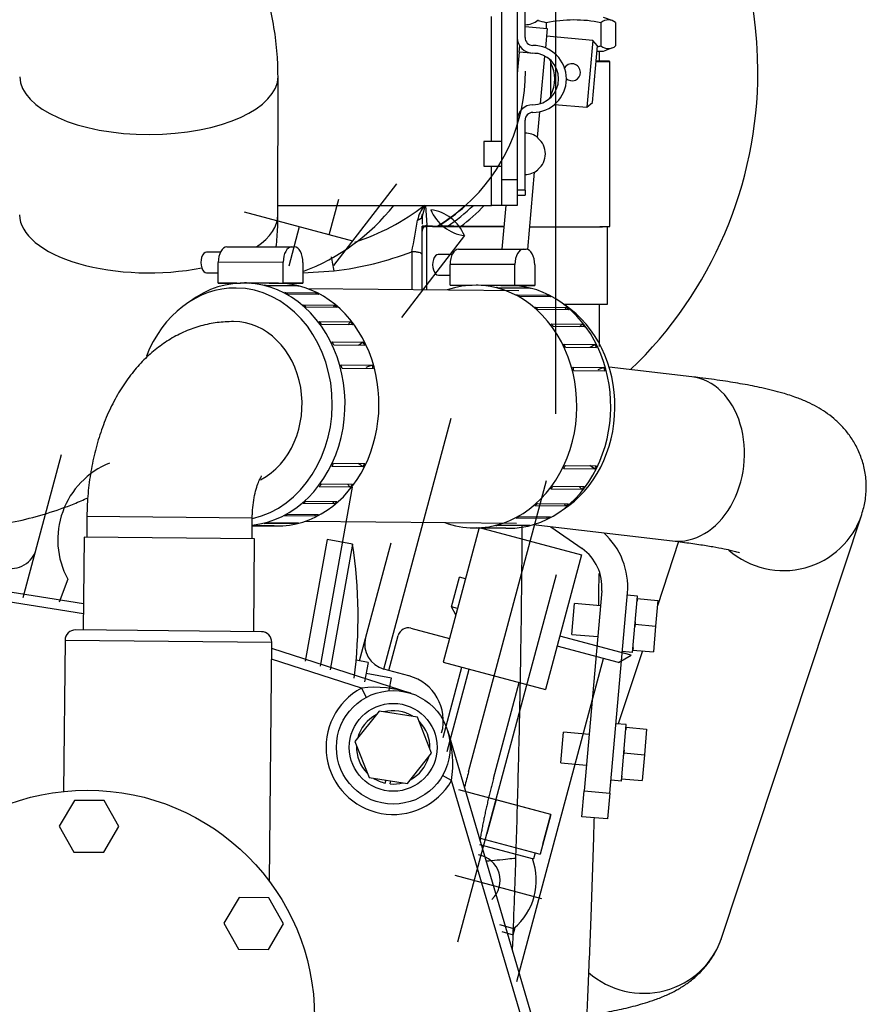
# Model space of a CAD drawing. Extents: x 0 to 530, y 0 to 283.
# Drawn here: x 108 to 125, y 218 to 238 of the extents above; entities that cross this region are included whole.
import ezdxf

# ---------------------------------------------------------------- set-up
doc = ezdxf.new("R2010")
doc.units = 0
doc.layers.add('DV1_0', color=7, linetype='CONTINUOUS')

msp = doc.modelspace()

# ---------------------------------------------------------------- linework, layer by layer
at = {"layer": 'DV1_0', "color": 2, "linetype": 'Continuous', "ltscale": 25.4}
for p, q in [((117.758267, 234.454319), (117.758267, 240.454319)), ((118.058267, 240.454319), (118.058267, 234.454319)), ((118.208267, 237.204319), (118.208267, 238.558385)), ((118.796194, 238.033594), (118.796194, 229.919336)), ((117.558267, 235.194319), (117.558267, 237.614319)), ((119.891509, 237.533817), (119.728147, 237.593274)), ((118.208267, 237.416192), (118.63658, 237.378719)), ((118.458267, 237.55121), (118.458267, 237.542069)), ((118.63658, 237.378719), (118.603978, 237.006088)), ((118.618595, 237.492187), (118.618595, 237.380292)), ((119.678182, 237.49281), (119.678182, 237.042811)), ((119.962098, 237.495137), (119.962098, 237.045138)), ((119.520081, 237.15085), (118.623506, 237.22929)), ((118.094904, 236.9242), (118.105302, 237.043046)), ((119.520081, 237.15085), (119.406779, 235.855797)), ((119.515114, 235.9467), (119.610985, 237.042515)), ((119.610985, 237.042515), (119.520081, 237.15085)), ((119.724713, 236.944504), (119.888298, 237.004043)), ((118.094904, 236.9242), (118.058267, 236.505434)), ((118.472025, 236.891206), (118.094904, 236.9242)), ((118.509639, 235.927783), (118.590089, 236.847329)), ((119.652511, 236.744515), (119.652511, 236.943775)), ((118.708267, 236.092069), (118.708267, 236.716568)), ((119.852511, 233.544523), (119.852511, 236.744515)), ((113.426509, 233.772882), (113.427693, 236.452144)), ((118.510204, 235.934237), (118.525011, 235.932941)), ((118.780984, 235.910547), (119.406779, 235.855797)), ((119.406779, 235.855797), (119.515114, 235.9467)), ((118.452207, 235.271326), (118.49575, 235.769024)), ((118.208267, 234.250253), (118.208267, 235.604319)), ((117.758267, 235.194319), (117.408267, 235.194319)), ((117.408267, 235.194319), (117.408267, 234.714319)), ((118.458267, 235.266568), (118.458267, 235.257427)), ((117.408267, 234.714319), (117.758267, 234.714319)), ((117.558267, 233.954319), (117.558267, 234.714319)), ((118.262485, 233.102802), (118.393453, 234.599768)), ((118.458267, 234.65121), (118.458267, 234.642069)), ((114.509377, 232.788794), (115.72665, 234.375171)), ((117.758267, 233.954319), (117.758267, 234.454319)), ((117.758267, 234.454319), (118.058267, 234.454319)), ((118.058267, 234.454319), (118.058267, 233.954319)), ((118.208267, 234.250253), (118.058267, 234.250253)), ((118.058267, 234.154319), (118.208267, 234.154319)), ((118.208267, 234.250253), (118.208267, 234.154319)), ((113.426589, 233.954319), (117.558267, 233.954319)), ((114.4173, 233.38678), (114.601614, 234.074659)), ((116.277593, 233.954319), (116.215505, 233.748161)), ((116.314197, 233.571872), (116.286329, 233.954319)), ((117.758267, 233.954319), (117.558267, 233.954319)), ((118.058267, 233.954319), (117.758267, 233.954319)), ((117.835073, 233.954319), (117.761042, 233.108137)), ((114.874319, 233.264319), (112.775393, 233.826734)), ((116.209637, 233.724306), (116.216959, 233.78159)), ((116.215505, 233.74816), (116.215505, 233.594495)), ((113.838015, 233.542029), (113.634219, 232.781482)), ((117.035952, 233.371033), (115.818435, 231.784327)), ((116.215505, 233.549764), (116.215505, 233.553544)), ((116.415505, 233.553544), (116.215505, 233.553544)), ((116.215505, 232.320346), (116.215505, 233.549764)), ((116.303373, 233.549298), (116.303373, 232.3195)), ((117.799351, 233.546014), (116.303373, 233.549298)), ((116.415505, 233.553544), (116.415505, 233.549764)), ((116.444794, 233.549609), (117.799406, 233.546634)), ((116.829072, 233.553544), (116.615505, 233.553544)), ((116.615505, 233.550128), (116.615505, 233.553544)), ((116.615505, 233.549234), (116.615505, 233.550128)), ((117.79946, 233.547255), (116.703373, 233.549662)), ((116.703373, 233.549662), (116.703373, 233.549041)), ((116.829072, 233.553544), (116.829072, 233.550098)), ((116.858361, 233.549943), (117.799514, 233.547876)), ((117.029072, 233.552562), (117.029072, 233.549568)), ((117.029072, 233.552562), (117.579072, 233.552562)), ((117.579072, 233.552562), (117.579072, 233.54836)), ((119.802511, 232.044527), (119.802511, 233.543855)), ((112.31256, 233.049218), (112.043821, 233.048715)), ((112.435876, 233.149758), (113.691555, 233.152111)), ((113.691555, 233.152111), (113.746256, 233.151584)), ((116.015505, 233.058968), (116.015505, 232.322272)), ((116.798107, 233.006024), (116.529368, 233.005521)), ((116.921422, 233.106564), (118.177102, 233.108917)), ((118.177102, 233.108917), (118.231803, 233.10839)), ((112.270672, 232.451349), (112.2713, 232.851343)), ((113.526979, 232.853696), (112.2713, 232.851343)), ((113.526351, 232.453702), (113.526979, 232.853696)), ((113.909891, 232.850008), (113.909264, 232.450014)), ((116.756219, 232.408155), (116.756847, 232.808149)), ((118.012526, 232.810502), (116.756847, 232.808149)), ((118.011898, 232.410508), (118.012526, 232.810502)), ((118.395438, 232.806814), (118.394811, 232.40682)), ((112.044571, 232.648715), (112.270982, 232.64914)), ((113.909579, 232.651065), (114.515505, 232.686718)), ((116.530118, 232.605521), (116.756529, 232.605946)), ((112.270672, 232.451349), (112.698082, 232.45215)), ((112.629035, 232.447898), (112.270672, 232.451349)), ((112.80805, 232.453164), (112.780699, 232.453427)), ((113.422245, 232.447202), (112.820526, 232.452996)), ((112.874155, 232.45248), (113.526351, 232.453702)), ((113.257067, 232.448792), (113.909264, 232.450014)), ((113.437121, 232.447106), (113.40977, 232.447369)), ((113.909264, 232.450014), (113.526351, 232.453702)), ((113.167265, 232.410103), (113.768985, 232.404309)), ((113.830424, 232.388818), (113.228704, 232.394612)), ((113.560153, 232.266509), (114.161873, 232.260714)), ((114.219229, 232.230291), (113.61751, 232.236086)), ((113.768985, 232.404309), (113.766316, 232.389435)), ((118.08581, 232.302336), (114.003883, 232.341644)), ((114.161873, 232.260714), (114.150741, 232.230951)), ((116.756219, 232.408155), (117.183628, 232.408956)), ((117.114582, 232.404704), (116.756219, 232.408155)), ((117.293597, 232.409969), (117.266246, 232.410233)), ((117.907792, 232.404008), (117.306073, 232.409802)), ((117.359702, 232.409286), (118.011898, 232.410508)), ((117.652812, 232.366909), (118.254532, 232.361115)), ((118.315971, 232.345624), (117.714251, 232.351418)), ((117.742614, 232.405598), (118.394811, 232.40682)), ((117.922668, 232.403912), (117.895317, 232.404175)), ((118.394811, 232.40682), (118.011898, 232.410508)), ((118.0457, 232.223315), (118.64742, 232.21752)), ((118.199064, 232.377897), (118.201563, 232.406458)), ((118.254532, 232.361115), (118.251863, 232.346241)), ((118.704776, 232.187097), (118.103056, 232.192892)), ((118.64742, 232.21752), (118.636288, 232.187757)), ((113.919182, 232.02837), (114.520901, 232.022576)), ((114.571668, 231.978551), (113.969948, 231.984345)), ((114.520901, 232.022576), (114.494539, 231.979293)), ((118.404728, 231.985176), (119.006448, 231.979382)), ((119.057215, 231.935357), (118.455495, 231.941151)), ((119.006448, 231.979382), (118.980085, 231.936099)), ((114.228659, 231.706096), (114.830379, 231.700301)), ((114.872338, 231.644598), (114.270618, 231.650392)), ((114.830379, 231.700301), (114.779425, 231.645493)), ((118.714206, 231.662901), (119.315926, 231.657107)), ((119.315926, 231.657107), (119.264972, 231.602299)), ((119.357885, 231.601404), (118.756165, 231.607198)), ((114.475061, 231.31377), (115.07678, 231.307976)), ((115.07678, 231.307976), (114.984487, 231.244219)), ((118.960608, 231.270576), (119.562327, 231.264782)), ((115.108097, 231.243029), (114.506377, 231.248823)), ((119.593644, 231.199835), (118.991924, 231.205629)), ((119.562327, 231.264782), (119.470034, 231.201025)), ((114.647617, 230.86854), (115.249336, 230.862746)), ((115.268642, 230.791394), (114.666922, 230.797188)), ((115.249336, 230.862746), (115.129825, 230.816164)), ((119.133164, 230.825346), (119.734883, 230.819551)), ((119.754189, 230.7482), (119.152469, 230.753994)), ((119.734883, 230.819551), (119.615372, 230.77297)), ((121.434613, 230.636703), (119.835758, 230.823714)), ((115.476589, 224.976001), (116.777798, 229.832154)), ((108.497036, 226.360132), (109.239712, 229.131849)), ((115.072993, 228.893305), (114.471273, 228.8991)), ((114.502794, 228.964164), (115.104513, 228.95837)), ((115.072993, 228.893305), (114.97671, 228.9596)), ((119.55854, 228.850111), (118.95682, 228.855905)), ((118.988341, 228.92097), (119.59006, 228.915176)), ((119.55854, 228.850111), (119.462257, 228.916406)), ((117.114309, 222.984241), (118.62582, 228.625306)), ((114.825359, 228.500054), (114.22364, 228.505848)), ((114.864065, 228.501209), (114.242629, 225.030274)), ((114.265773, 228.561709), (114.867493, 228.555915)), ((114.825359, 228.500054), (114.772571, 228.556829)), ((119.310906, 228.45686), (118.709187, 228.462654)), ((118.75132, 228.518515), (119.35304, 228.512721)), ((119.310906, 228.45686), (119.258118, 228.513635)), ((113.964054, 228.226628), (114.565774, 228.220834)), ((114.514869, 228.176618), (114.487558, 228.221587)), ((114.514869, 228.176618), (113.913149, 228.182412)), ((119.000416, 228.133424), (118.398696, 228.139218)), ((118.449601, 228.183434), (119.051321, 228.177639)), ((119.000416, 228.133424), (118.973105, 228.178393)), ((109.728688, 227.932606), (109.724836, 227.532624)), ((112.92854, 227.901792), (109.728688, 227.932606)), ((112.924688, 227.501811), (112.92854, 227.901792)), ((114.155091, 227.937133), (113.553372, 227.942927)), ((113.610824, 227.973565), (114.212543, 227.967771)), ((113.960552, 227.841852), (118.042479, 227.802545)), ((114.155091, 227.937133), (114.143465, 227.968436)), ((118.640638, 227.893939), (118.038918, 227.899733)), ((118.096371, 227.930371), (118.69809, 227.924577)), ((118.640638, 227.893939), (118.629012, 227.925242)), ((122.019192, 219.786746), (124.726321, 227.972574)), ((113.352038, 227.747755), (112.927096, 227.751847)), ((112.927103, 227.752569), (113.414874, 227.747872)), ((113.761751, 227.792065), (113.160031, 227.797859)), ((113.221519, 227.813581), (113.823239, 227.807786)), ((113.352038, 227.747755), (113.352039, 227.748477)), ((113.364513, 227.747587), (113.391864, 227.747324)), ((113.761751, 227.792065), (113.758867, 227.808406)), ((117.321279, 227.716919), (116.622463, 225.108911)), ((117.220989, 227.710451), (117.24834, 227.710187)), ((117.837584, 227.70456), (117.260816, 227.710115)), ((117.298702, 227.710473), (117.900421, 227.704678)), ((117.321267, 227.716883), (119.301345, 227.186328)), ((118.247297, 227.748871), (117.645578, 227.754665)), ((117.707066, 227.770386), (118.308786, 227.764592)), ((117.837584, 227.70456), (117.837586, 227.705283)), ((117.85006, 227.704393), (117.877411, 227.70413)), ((118.247297, 227.748871), (118.244414, 227.765212)), ((118.368315, 227.77354), (121.062856, 227.45837)), ((118.704792, 227.734183), (119.311543, 227.309332)), ((109.674839, 227.533106), (109.657506, 225.733189)), ((112.974686, 227.501329), (109.674839, 227.533106)), ((112.957353, 225.701413), (112.974686, 227.501329)), ((114.377151, 227.48418), (113.955642, 225.129871)), ((114.869326, 227.396057), (114.377151, 227.48418)), ((114.869326, 227.396057), (114.433901, 224.96399)), ((115.002163, 225.137256), (115.614797, 227.423658)), ((121.181049, 227.443948), (120.770678, 226.203067)), ((119.301357, 227.186353), (118.602541, 224.578345)), ((109.356435, 226.720386), (109.19363, 226.269409)), ((116.782998, 226.178882), (116.938284, 226.758435)), ((116.909145, 219.695301), (118.814455, 226.806006)), ((117.055959, 226.726905), (116.938284, 226.758435)), ((107.021474, 226.671006), (109.662441, 226.245639)), ((109.660493, 226.043375), (107.915818, 226.324381)), ((119.691899, 226.493655), (119.352715, 222.616754)), ((119.850812, 222.573176), (120.189997, 226.450077)), ((120.385601, 226.391095), (120.186362, 226.408526)), ((120.289856, 225.296732), (120.385601, 226.391095)), ((120.381243, 226.341285), (120.376748, 226.289913)), ((120.381243, 226.341285), (120.779721, 226.306423)), ((116.869033, 226.02909), (116.782424, 226.179102)), ((116.900662, 226.147327), (116.782876, 226.178882)), ((119.116085, 225.648916), (119.168378, 226.246633)), ((119.666475, 226.203055), (119.168378, 226.246633)), ((120.779721, 226.306423), (120.736143, 225.808326)), ((115.999331, 225.767603), (116.745364, 225.5677)), ((120.337665, 225.843188), (120.33317, 225.791815)), ((120.342159, 225.89456), (120.337665, 225.843188)), ((120.337665, 225.843188), (120.736143, 225.808326)), ((120.736143, 225.808326), (120.692565, 225.310228)), ((113.107346, 225.699969), (109.507513, 225.734634)), ((115.573257, 224.950025), (115.754433, 225.62616)), ((120.260305, 225.247119), (118.88074, 225.616761)), ((119.116085, 225.648916), (119.614182, 225.605338)), ((109.305597, 225.536569), (109.277398, 222.608203)), ((109.305597, 225.536569), (113.305411, 225.498052)), ((113.260794, 220.864725), (113.305411, 225.498052)), ((113.304275, 225.380018), (115.995826, 224.507884)), ((120.015286, 225.105713), (118.828982, 225.423584)), ((120.298582, 225.396463), (120.294087, 225.34509)), ((115.041773, 224.606786), (113.302256, 225.170435)), ((118.049087, 218.927063), (119.725454, 225.183374)), ((120.481515, 225.328693), (120.01369, 223.914083)), ((120.014602, 225.106153), (120.259585, 225.247596)), ((120.289856, 225.296732), (120.090617, 225.314163)), ((120.294087, 225.34509), (120.692565, 225.310228)), ((115.170608, 225.107141), (114.939663, 225.148487)), ((115.170608, 225.107141), (115.103384, 224.731665)), ((115.95967, 224.84657), (115.476589, 224.976001)), ((116.622463, 225.108887), (118.602541, 224.578333)), ((116.622915, 223.64961), (116.98771, 225.011023)), ((115.623562, 224.799866), (115.131509, 224.887952)), ((115.581667, 224.565845), (115.623562, 224.799866)), ((116.703249, 223.382032), (117.129568, 224.973084)), ((115.041773, 224.606786), (115.136385, 224.43058)), ((117.597268, 222.854822), (118.095498, 224.714258)), ((115.382305, 224.160026), (114.914543, 223.573057)), ((116.124515, 224.048417), (115.382305, 224.160026)), ((116.398964, 223.349839), (116.124515, 224.048417)), ((120.167711, 223.900608), (119.968472, 223.918039)), ((120.071967, 222.806245), (120.167711, 223.900608)), ((120.163353, 223.850798), (120.158859, 223.799426)), ((120.163353, 223.850798), (120.561831, 223.815936)), ((116.711737, 223.772913), (118.602432, 217.368811)), ((118.898195, 223.15843), (118.950489, 223.756146)), ((119.448586, 223.712569), (118.950489, 223.756146)), ((120.561831, 223.815936), (120.518253, 223.317839)), ((114.914543, 223.573057), (115.188992, 222.874479)), ((115.931203, 222.76287), (116.398964, 223.349839)), ((120.119776, 223.352701), (120.115281, 223.301329)), ((120.12427, 223.404074), (120.119776, 223.352701)), ((120.119776, 223.352701), (120.518253, 223.317839)), ((120.518253, 223.317839), (120.474676, 222.819741)), ((118.898195, 223.15843), (119.396293, 223.114852)), ((116.78554, 222.81659), (116.61188, 222.915799)), ((120.080692, 222.905976), (120.076198, 222.854604)), ((115.188992, 222.874479), (115.931203, 222.76287)), ((115.510653, 222.82611), (115.501993, 222.76852)), ((115.600881, 222.75365), (115.609541, 222.811239)), ((118.144999, 218.211873), (116.78554, 222.81659)), ((120.071967, 222.806245), (119.872728, 222.823676)), ((120.076198, 222.854604), (120.474676, 222.819741)), ((118.709268, 222.163477), (116.927639, 222.640857)), ((119.309137, 222.118657), (119.352715, 222.616754)), ((119.352715, 222.616754), (119.850812, 222.573176)), ((119.850812, 222.573176), (119.807234, 222.075079)), ((109.487061, 222.434677), (109.193585, 221.93748)), ((110.064385, 222.429118), (109.487061, 222.434677)), ((110.348232, 221.926362), (110.064385, 222.429118)), ((117.646694, 222.448181), (117.469094, 221.785413)), ((118.708926, 222.163574), (117.50364, 222.486524)), ((118.709609, 222.163379), (118.502493, 221.390479)), ((118.555251, 221.588684), (118.709268, 222.163477)), ((119.807234, 222.075079), (119.309137, 222.118657)), ((109.193585, 221.93748), (109.477432, 221.434724)), ((110.054756, 221.429164), (110.348232, 221.926362)), ((117.324551, 221.582031), (118.374075, 221.300818)), ((117.342629, 221.701233), (118.501809, 221.390637)), ((109.477432, 221.434724), (110.054756, 221.429164)), ((118.405129, 221.416553), (118.374111, 221.300818)), ((116.848843, 220.984802), (118.528713, 220.53468)), ((112.673393, 220.553909), (112.379916, 220.056711)), ((113.250716, 220.548349), (112.673393, 220.553909)), ((113.534563, 220.045593), (113.250716, 220.548349)), ((112.379916, 220.056711), (112.663764, 219.553955)), ((113.241087, 219.548396), (113.534563, 220.045593)), ((117.71636, 220.027661), (118.011733, 219.948523)), ((117.757229, 219.892481), (117.980679, 219.832617)), ((117.980691, 219.832801), (118.011697, 219.948548)), ((112.663764, 219.553955), (113.241087, 219.548396))]:
    msp.add_line(p, q, dxfattribs=at)
for centre, radius in [((115.656754, 223.461448), 1.1), ((115.656754, 223.461448), 0.85), ((109.735281, 218.232092), 4.4)]:
    msp.add_circle(centre, radius, dxfattribs=at)
for centre, radius, start, end in [((114.715505, 236.552008), 8, 0, 126.8423138), ((118.208267, 237.854319), 0.4, 270, 308.6821875), ((118.2277, 236.099851), 1.446166, 74.3180452, 80.903663), ((119.14993, 234.87216), 2.673361, 78.6034407, 101.4639748), ((119.821501, 237.327948), 0.218448, 49.9378424, 131.0011132), ((118.358267, 237.204319), 0.3, 180, 270), ((118.358267, 237.204319), 0.15, 180, 270), ((118.358267, 236.404319), 0.65, 270, 90), ((119.146847, 239.662839), 2.673361, 280.0051468, 281.4639748), ((119.81878, 237.21), 0.218448, 229.9378424, 311.0011132), ((118.358267, 236.404319), 0.5, 270, 90), ((118.608267, 236.716568), 0.1, 0, 51.3178125), ((118.103758, 236.404319), 0.68039, 332.6820744, 27.3179256), ((119.114762, 236.533828), 0.165, 0, 155.2667738), ((114.715506, 236.552008), 3.499999, 312.0313071, 0), ((119.114762, 236.533828), 0.165, 228.03466, 0), ((114.715505, 236.552008), 8, 313.7725614, 0), ((118.608267, 236.092069), 0.1, 308.6821875, 0), ((118.358267, 235.604319), 0.3, 90, 180), ((118.358267, 235.604319), 0.15, 90, 180), ((118.208267, 234.954319), 0.4, 51.3178125, 90), ((118.208267, 234.954319), 0.392906, 309.5153382, 50.4846618), ((118.208267, 234.954319), 0.4, 270, 308.6821875), ((112.43488, 236.552008), 4.15, 290.8153505, 321.2480973), ((113.552446, 237.425708), 4.399297, 288.0560309, 307.8832879), ((116.734918, 233.556928), 0.616264, 139.5623083, 169.7812003), ((114.704676, 236.542389), 3.490398, 300.9335804, 312.0239655), ((114.715506, 236.552008), 3.499999, 300.8476695, 312.0313071), ((114.715505, 236.552008), 3.6, 303.47192, 313.814874), ((114.715505, 236.552008), 3.6, 303.47192, 313.814874), ((114.715505, 236.552008), 3.75, 306.7798421, 316.1544063), ((116.274221, 233.054346), 0.825, 22.5342352, 82.4666658), ((117.144704, 234.188257), 0.825, 202.5336497, 262.4664286), ((103.360178, 235.726355), 12.933377, 348.0978707, 350.8345835), ((116.33771, 233.451938), 0.122217, 101.0919059, 122.7332778), ((114.477775, 236.566087), 3.512516, 300.9029372, 301.5217615), ((116.33771, 233.451938), 0.122217, 138.9195601, 179.1954174), ((113.787809, 238.827294), 6.183544, 276.7583811, 291.1162875), ((109.582025, 231.865928), 5.001291, 9.4458584, 12.6519157), ((110.764333, 227.480982), 1.6, 111.9112289, 208.3898366), ((118.795324, 226.572095), 1.4, 355, 48.1073297), ((108.264944, 227.42605), 0.5, 254.9999937, 345.0000201), ((105.727468, 225.985132), 9.25, 352.6499685, 8.7740678), ((118.795324, 226.572095), 0.9, 355, 55), ((115.947195, 225.574512), 0.2, 75.0094653, 165.0033275), ((109.505587, 225.534643), 0.2, 89.4482808, 179.4482808), ((113.10542, 225.499978), 0.2, 359.4482808, 89.4482808), ((115.606008, 225.459009), 0.5, 164.9999397, 254.9999217), ((115.726614, 223.97732), 0.9, 344.6471725, 74.6399248), ((115.656754, 223.461448), 1.3, 118.2332533, 330.2613423), ((115.311066, 222.553428), 2.070941, 70.6916617, 97.4715826), ((115.656754, 223.461448), 0.71, 117.7241117, 165.17245), ((115.656754, 223.461448), 0.71, 57.7241117, 105.17245), ((115.656754, 223.461448), 0.71, 357.7241117, 45.17245), ((114.739966, 223.139735), 2.070941, 351.0230131, 17.802934), ((115.656754, 223.461448), 0.71, 177.7241117, 225.17245), ((115.656754, 223.461448), 0.71, 297.7241117, 345.17245), ((131.93626, 219.012364), 15.344889, 164.9988933, 165.5456438), ((115.656754, 223.461448), 0.71, 237.7241117, 257.4100243), ((115.656754, 223.461448), 0.71, 265.4865374, 285.17245), ((131.583319, 219.103342), 14.980411, 165.5456477, 166.1056934), ((131.726645, 219.066764), 14.628331, 165.3945182, 165.7967514), ((131.98615, 218.999141), 14.896502, 164.9994007, 165.3945173), ((131.416118, 219.145114), 14.308071, 166.2069187, 166.6182542), ((131.476364, 219.13011), 14.370158, 165.7967526, 166.206091), ((129.95263, 219.487358), 12.805088, 167.0521534, 167.5117904), ((130.677763, 219.320648), 13.549138, 166.6177652, 167.0521718), ((128.551879, 219.788877), 11.372239, 167.9862977, 168.5034711), ((129.55918, 219.57506), 12.401983, 167.5143209, 167.9887529), ((126.737689, 220.150149), 9.522406, 169.0758853, 169.6935291), ((127.506928, 220.001397), 10.305896, 168.5034063, 169.0743346), ((124.369101, 220.566685), 7.117426, 170.4075214, 171.2338759), ((125.446161, 220.384688), 8.209755, 169.6913179, 170.4077177), ((117.22698, 220.883496), 0.5, 313.0450005, 80.5672722), ((117.227102, 220.883472), 1.2, 309.3144468, 20.6852279)]:
    msp.add_arc(centre, radius, start, end, dxfattribs=at)
for centre, major_axis, ratio, start_param, end_param in [((118.902511, 236.944515), (-0.822218, 0), 0.002195607, 2.588938831, 3.135560222), ((118.902511, 236.744515), (0.95, 0), 0.002195607, 0, 0.785398163), ((118.902511, 236.744515), (0.95, 0), 0.002195607, 5.513579942, 6.283185307), ((118.902511, 236.744515), (0.75, 0), 0.002195607, 5.855169237, 6.283185307), ((110.927694, 236.45325), (-2.5, 0.001105), 0.449883085, 0.007685149, 3.141856176), ((110.926509, 233.773988), (-2.5, 0.001105), 0.449883085, 0, 1.992776193), ((110.926509, 233.773988), (-2.5, 0.001105), 0.449883085, 2.555341913, 3.141592654), ((116.515505, 233.549764), (-0.3, 0), 0.002195607, 0, 0.785398163), ((116.515505, 233.549764), (0.1, 0), 0.002195607, 3.141592654, 3.926990817), ((116.915505, 233.550128), (-0.3, 0), 0.002195607, 0, 0.785398163), ((116.929072, 233.550098), (0.1, 0), 0.002195607, 3.141592654, 3.926990817), ((118.902511, 233.544523), (-0.95, 0), 0.002195607, 0.885141372, 3.141592654), ((118.902511, 233.544523), (0.9, 0), 0.002195607, 3.980410415, 6.283185307), ((112.044196, 232.848715), (-0.000375, 0.2), 0.547017915, 0, 3.141592654), ((112.435405, 232.849763), (0.000562, -0.299999), 0.547017915, 3.135300127, 4.706096453), ((113.691084, 232.852115), (0.000562, -0.299999), 0.547017915, 3.135300127, 4.706096453), ((113.745786, 232.851589), (0.000562, -0.299999), 0.547017915, 1.5645038, 3.135300127), ((116.529743, 232.805521), (-0.000375, 0.2), 0.547017915, 0, 3.141592654), ((116.920952, 232.806569), (0.000562, -0.299999), 0.547017915, 3.135300127, 4.706096453), ((118.176631, 232.808921), (0.000562, -0.299999), 0.547017915, 3.135300127, 4.706096453), ((118.231333, 232.808395), (0.000562, -0.299999), 0.547017915, 1.5645038, 3.135300127), ((112.758071, 230.103536), (-0.022629, -2.349891), 0.837104326, 0.097583851, 3.713144348), ((113.414492, 230.097215), (-0.022629, -2.349891), 0.837104326, 0, 3.141592654), ((113.387141, 230.097478), (-0.022629, -2.349891), 0.837104327, 3.135250401, 3.147934907), ((117.243618, 230.060342), (-0.022629, -2.349891), 0.837104326, 0, 3.431291728), ((112.593965, 230.105116), (0.021666, 2.249896), 0.837104326, 0, 1.153948755), ((112.593965, 230.105116), (0.021666, 2.249896), 0.837104326, 3.334164914, 6.283185307), ((112.785422, 230.103273), (0.022629, 2.349891), 0.837104329, 6.067403541, 6.099346678), ((112.785422, 230.103273), (0.022629, 2.349891), 0.837104328, 5.857964027, 5.889907165), ((113.387141, 230.097478), (0.022629, 2.349891), 0.837104327, 6.067403543, 6.099346681), ((113.387141, 230.097478), (0.022629, 2.349891), 0.837104326, 5.857964035, 5.889907172), ((117.270969, 230.060078), (0.022629, 2.349891), 0.837104326, 6.067403544, 6.099346682), ((117.900039, 230.054021), (-0.022629, -2.349891), 0.837104326, 0, 3.141592654), ((117.872688, 230.054284), (-0.022629, -2.349891), 0.837104326, 3.135250401, 3.147934907), ((117.270969, 230.060078), (0.022629, 2.349891), 0.837104326, 5.857964035, 5.889907172), ((117.872688, 230.054284), (0.022629, 2.349891), 0.837104326, 6.067403544, 6.099346682), ((117.872688, 230.054284), (0.022629, 2.349891), 0.837104328, 5.857964027, 5.889907165), ((118.902511, 232.044527), (0.9, 0), 0.002195607, 4.769682463, 6.283185307), ((112.785422, 230.103273), (0.022629, 2.349891), 0.837104326, 5.648524526, 5.680467663), ((113.387141, 230.097478), (0.022629, 2.349891), 0.837104326, 5.648524526, 5.680467663), ((117.270969, 230.060078), (0.022629, 2.349891), 0.837104327, 5.64852452, 5.680467657), ((118.064145, 230.05244), (0.021666, 2.249896), 0.837104326, 3.639794588, 5.784983373), ((117.872688, 230.054284), (0.022629, 2.349891), 0.837104326, 5.648524524, 5.680467662), ((112.553238, 230.105508), (0.015407, 1.599926), 0.837104326, 3.565780881, 6.283185307), ((112.785422, 230.103273), (0.022629, 2.349891), 0.837104326, 5.439085014, 5.471028152), ((113.387141, 230.097478), (0.022629, 2.349891), 0.837104326, 5.439085004, 5.471028141), ((117.270969, 230.060078), (0.022629, 2.349891), 0.837104326, 5.439085016, 5.471028153), ((117.872688, 230.054284), (0.022629, 2.349891), 0.837104326, 5.439085014, 5.471028152), ((112.785422, 230.103273), (0.022629, 2.349891), 0.837104327, 5.229645505, 5.261588643), ((113.387141, 230.097478), (0.022629, 2.349891), 0.837104327, 5.229645505, 5.261588642), ((117.270969, 230.060078), (0.022629, 2.349891), 0.837104327, 5.229645505, 5.261588642), ((117.872688, 230.054284), (0.022629, 2.349891), 0.837104327, 5.229645505, 5.261588643), ((112.785422, 230.103273), (0.022629, 2.349891), 0.837104326, 5.020205992, 5.05214913), ((113.387141, 230.097478), (0.022629, 2.349891), 0.837104327, 5.020205993, 5.052149131), ((117.270969, 230.060078), (0.022629, 2.349891), 0.837104324, 5.020205987, 5.052149125), ((117.872688, 230.054284), (0.022629, 2.349891), 0.837104324, 5.020205987, 5.052149125), ((121.248734, 229.047537), (-0.185878, -1.589166), 0.750673409, 0, 3.141592654), ((112.785422, 230.103273), (-0.022629, -2.349891), 0.837104325, 1.040855306, 1.072798443), ((113.387141, 230.097478), (-0.022629, -2.349891), 0.837104326, 1.0408553, 1.072798438), ((117.270969, 230.060078), (-0.022629, -2.349891), 0.837104325, 1.040855306, 1.072798443), ((117.872688, 230.054284), (-0.022629, -2.349891), 0.837104326, 1.040855297, 1.072798435), ((112.785422, 230.103273), (-0.022629, -2.349891), 0.837104326, 0.831415797, 0.863358934), ((113.387141, 230.097478), (-0.022629, -2.349891), 0.837104326, 0.83141579, 0.863358928), ((117.270969, 230.060078), (-0.022629, -2.349891), 0.837104326, 0.831415797, 0.863358934), ((117.872688, 230.054284), (-0.022629, -2.349891), 0.837104326, 0.831415787, 0.863358924), ((112.785422, 230.103273), (-0.022629, -2.349891), 0.837104327, 0.621976286, 0.653919424), ((113.387141, 230.097478), (-0.022629, -2.349891), 0.837104326, 0.621976277, 0.653919414), ((117.270969, 230.060078), (-0.022629, -2.349891), 0.837104326, 0.621976277, 0.653919414), ((117.872688, 230.054284), (-0.022629, -2.349891), 0.837104327, 0.621976286, 0.653919423), ((112.785422, 230.103273), (-0.022629, -2.349891), 0.837104327, 0.412536769, 0.444479907), ((113.387141, 230.097478), (-0.022629, -2.349891), 0.837104326, 0.412536767, 0.444479904), ((117.270969, 230.060078), (-0.022629, -2.349891), 0.837104328, 0.412536774, 0.444479911), ((117.872688, 230.054284), (-0.022629, -2.349891), 0.837104326, 0.412536767, 0.444479904), ((123.207236, 228.47495), (1.519085, -0.502375), 0.993872059, 4.311306819, 6.283185307), ((123.207236, 228.47495), (1.519085, -0.502375), 0.993872059, 0, 0.001010297), ((112.785422, 230.103273), (-0.022629, -2.349891), 0.837104329, 0.203097261, 0.235040398), ((113.387141, 230.097478), (0.022629, 2.349891), 0.837104326, 3.135250401, 3.167193538), ((113.387141, 230.097478), (-0.022629, -2.349891), 0.837104326, 0.203097257, 0.235040394), ((117.243618, 230.060342), (-0.022629, -2.349891), 0.837104326, 5.990410789, 6.283185307), ((117.270969, 230.060078), (0.022629, 2.349891), 0.837104326, 3.135250401, 3.167193538), ((117.270969, 230.060078), (-0.022629, -2.349891), 0.837104326, 0.203097257, 0.235040394), ((117.872688, 230.054284), (0.022629, 2.349891), 0.837104329, 3.135250401, 3.167193538), ((117.872688, 230.054284), (-0.022629, -2.349891), 0.837104327, 0.203097258, 0.235040396), ((120.500107, 220.289122), (1.519085, -0.502375), 0.993872059, 4.304561161, 6.283185307)]:
    msp.add_ellipse(centre, major_axis=major_axis, ratio=ratio, start_param=start_param, end_param=end_param, dxfattribs=at)
for points, knots in [([(113.427693, 236.452144), (113.425598, 236.586196), (113.419823, 236.861401), (113.366568, 237.338962), (113.263005, 237.847048), (113.112576, 238.348218), (112.917354, 238.833884), (112.678514, 239.302075), (112.397782, 239.749197), (112.077055, 240.172235), (111.718506, 240.568169), (111.324571, 240.934156), (110.897955, 241.267499), (110.441621, 241.565697), (109.958822, 241.826458), (109.452912, 242.047757), (108.927965, 242.227774), (108.386307, 242.365246), (107.837623, 242.458237), (107.334518, 242.502644), (107.04901, 242.506257), (106.918112, 242.507334)], [0, 0, 0, 0, 0.037682562, 0.091357572, 0.145003657, 0.198654534, 0.252354525, 0.306144726, 0.360061143, 0.414133161, 0.468382445, 0.522822395, 0.577458212, 0.632287562, 0.687301758, 0.742487282, 0.797827426, 0.853303812, 0.908897603, 0.964590256, 1, 1, 1, 1]), ([(113.392185, 233.151067), (113.406604, 233.281456), (113.422687, 233.491391), (113.42557, 233.686231), (113.426509, 233.772882)], [0.93553208206, 0.93553208206, 0.93553208206, 0.93553208206, 0.97560239871, 1, 1, 1, 1]), ([(116.215505, 233.001866), (116.215505, 233.009341), (116.210299, 233.016812), (116.190262, 233.030624), (116.175438, 233.036958), (116.138414, 233.047529), (116.116228, 233.051761), (116.067854, 233.057482), (116.041684, 233.058968), (116.015505, 233.058968)], [0, 0, 0, 0, 0.25, 0.25, 0.5, 0.5, 0.75, 0.75, 1, 1, 1, 1]), ([(119.652375, 231.224416), (119.652363, 231.238367), (119.652128, 231.513734), (119.652055, 231.784013), (119.652065, 232.043468)], [0.96557838628, 0.96557838628, 0.96557838628, 0.96557838628, 0.96621439028, 0.97814316019, 0.97814316019, 0.97814316019, 0.97814316019]), ([(112.568644, 231.705434), (112.451988, 231.702411), (112.253221, 231.695291), (111.931586, 231.62814), (111.629341, 231.520662), (111.341954, 231.372536), (111.073347, 231.186736), (110.823488, 230.963827), (110.593362, 230.70382), (110.38441, 230.406494), (110.19927, 230.07301), (110.04138, 229.707191), (109.913963, 229.316318), (109.818699, 228.906803), (109.756397, 228.490874), (109.732532, 228.154402), (109.729424, 227.980352), (109.728688, 227.932606)], [0, 0, 0, 0, 0.062167227, 0.125487961, 0.188410413, 0.25160378, 0.315769973, 0.381636486, 0.449883403, 0.520967282, 0.594852155, 0.670841115, 0.747747135, 0.824492958, 0.900798104, 0.976755771, 1, 1, 1, 1]), ([(124.726321, 227.972574), (124.752936, 228.06457), (124.798604, 228.22988), (124.8203, 228.518526), (124.793439, 228.80094), (124.723798, 229.064253), (124.619931, 229.300551), (124.490167, 229.507848), (124.342689, 229.685094), (124.184549, 229.83371), (124.019886, 229.957548), (123.848062, 230.062378), (123.661994, 230.154938), (123.44446, 230.242797), (123.159097, 230.334748), (122.819854, 230.418975), (122.431346, 230.495171), (122.03631, 230.559274), (121.689604, 230.606289), (121.492884, 230.629787), (121.434613, 230.636703)], [0, 0, 0, 0, 0.038992274, 0.082589638, 0.124392418, 0.164557618, 0.203545019, 0.241815164, 0.27986002, 0.318345536, 0.358335246, 0.401534953, 0.450593167, 0.509818555, 0.587268919, 0.697573961, 0.789850803, 0.877091295, 0.969012049, 1, 1, 1, 1]), ([(112.92854, 227.901792), (112.929303, 227.939286), (112.931599, 228.035044), (112.948111, 228.206236), (112.981776, 228.386239), (113.024909, 228.536902), (113.069012, 228.646235), (113.102228, 228.706554), (113.110723, 228.717531), (113.110691, 228.717499)], [0, 0, 0, 0, 0.0402942348, 0.1209521751, 0.2007412436, 0.2786765652, 0.3545966273, 0.4294309909, 0.496731563, 0.496731563, 0.496731563, 0.496731563]), ([(106.936568, 227.683425), (107.0677, 227.685703), (107.353862, 227.691944), (107.858465, 227.741199), (108.409474, 227.839938), (108.954429, 227.983889), (109.399725, 228.141634), (109.661567, 228.25338), (109.750773, 228.293768)], [0, 0, 0, 0, 0.0355355575, 0.0914738057, 0.1474553665, 0.2034521397, 0.2594425015, 0.2888400908, 0.2888400908, 0.2888400908, 0.2888400908]), ([(118.148702, 227.747189), (118.147535, 227.557112), (118.141586, 226.738462), (118.124021, 225.328015), (118.089474, 223.573722), (118.046639, 221.962524), (118.002897, 220.635579), (117.972949, 219.847549), (117.960822, 219.544193)], [0.0876317914, 0.0876317914, 0.0876317914, 0.0876317914, 0.0962795184, 0.1249006277, 0.151713468, 0.1764047424, 0.1987233411, 0.2127111775, 0.2127111775, 0.2127111775, 0.2127111775]), ([(121.062856, 227.45837), (121.134293, 227.449833), (121.304097, 227.429394), (121.579459, 227.391352), (121.84744, 227.347885), (122.057675, 227.30752), (122.208474, 227.273198), (122.305403, 227.247069), (122.352287, 227.231879), (122.361032, 227.228466), (122.361019, 227.228479)], [0, 0, 0, 0, 0.0463151168, 0.130374695, 0.2127895113, 0.2926198583, 0.3603918701, 0.422793362, 0.4790885248, 0.5155962537, 0.5155962537, 0.5155962537, 0.5155962537]), ([(118.507589, 206.319893), (118.526831, 206.494488), (118.648138, 207.613552), (118.847882, 209.669684), (119.07412, 212.479011), (119.223511, 214.749808), (119.320897, 216.483227), (119.381721, 217.685628), (119.438046, 218.931756), (119.491914, 220.290133), (119.527866, 221.36204), (119.546388, 221.986397), (119.5496, 222.097212)], [0.5905003808, 0.5905003808, 0.5905003808, 0.5905003808, 0.5984778122, 0.6416342709, 0.6844730965, 0.7267826924, 0.7451431929, 0.7633077817, 0.7813791373, 0.8016221736, 0.824743479, 0.8297307102, 0.8297307102, 0.8297307102, 0.8297307102]), ([(118.027678, 221.311286), (117.978573, 221.305881), (117.795234, 221.286238), (117.601437, 221.267427), (117.455402, 221.254245)], [0.48804317035, 0.48804317035, 0.48804317035, 0.48804317035, 0.50519921131, 0.55106355868, 0.55106355868, 0.55106355868, 0.55106355868]), ([(119.411468, 218.267604), (119.475902, 218.277958), (119.67425, 218.311173), (119.992531, 218.37208), (120.364118, 218.459544), (120.674155, 218.553313), (120.934334, 218.656481), (121.131785, 218.753498), (121.315374, 218.86537), (121.490288, 218.998454), (121.656497, 219.158809), (121.807105, 219.34773), (121.934822, 219.563055), (121.989385, 219.706472), (122.019192, 219.786746)], [0.6112990836, 0.6112990836, 0.6112990836, 0.6112990836, 0.6350035485, 0.6858650945, 0.7396438488, 0.7997055732, 0.8345974225, 0.8641167798, 0.8900354251, 0.9137165072, 0.9362838959, 0.9584253981, 0.9804449885, 1, 1, 1, 1])]:
    msp.add_open_spline(points, degree=3, knots=knots, dxfattribs=at)
for points, degree in [([(116.215505, 233.74816), (116.215505, 233.743342), (116.214916, 233.738524), (116.213737, 233.73373), (116.211975, 233.728983), (116.209641, 233.724307)], 5), ([(116.209641, 233.724307), (116.20264, 233.710281), (116.190493, 233.696887), (116.173511, 233.684745), (116.152466, 233.674416), (116.12843, 233.666258)], 5), ([(119.634455, 226.205198), (119.637044, 226.413519), (119.639369, 226.62188), (119.641425, 226.830186)], 3)]:
    msp.add_open_spline(points, degree=degree, dxfattribs=at)

doc.saveas('drawing.dxf')
